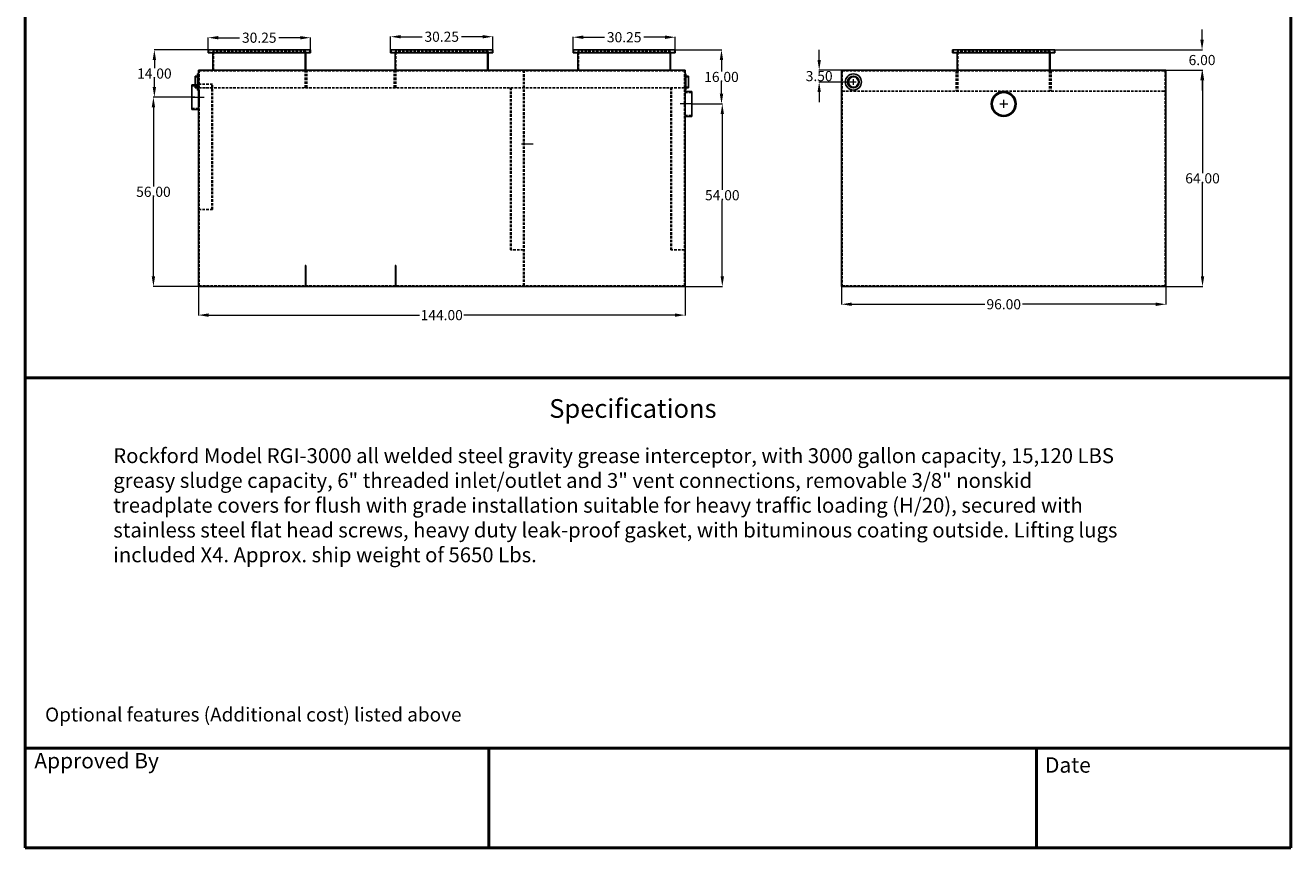
# Model space of a CAD drawing. Extents: x 86 to 460, y -96 to 389.
# Drawn here: x 86 to 460, y -96 to 148 of the extents above; entities that cross this region are included whole.
import ezdxf

# ---------------------------------------------------------------- set-up
doc = ezdxf.new("R2010")
doc.units = 0
doc.header["$LTSCALE"] = 3
doc.header["$MEASUREMENT"] = 0
for name, pattern in [('Amconstr', [9999, 9999, 0]), ('CENTER', [2, 1.25, -0.25, 0.25, -0.25]), ('HIDDEN', [0.375, 0.25, -0.125])]:
    doc.linetypes.add(name, pattern=pattern)
doc.layers.get('0').update_dxf_attribs({"linetype": 'CONTINUOUS'})
doc.layers.get('DEFPOINTS').update_dxf_attribs({"linetype": 'CONTINUOUS'})
for name, color, linetype, lineweight in [('AM_5', 3, 'CONTINUOUS', 15), ('AM_7', 4, 'CENTER', 15), ('AM_CL', 1, 'Amconstr', 15)]:
    doc.layers.add(name, color=color, linetype=linetype, lineweight=lineweight)
doc.layers.add('HIDDEN', color=4, linetype='HIDDEN')
doc.dimstyles.new('AM_ANSI$0', dxfattribs={"dimscale": 30, "dimtxt": 3, "dimasz": 3, "dimexe": 0.1, "dimexo": 0.05, "dimgap": 0.06, "dimtad": 0, "dimtih": 1, "dimtoh": 1, "dimzin": 7, "dimdsep": 46, "dimtxsty": 'Standard', "dimcen": 0, "dimclrd": 5, "dimclre": 5, "dimclrt": 7, "dimadec": 0, "dimazin": 2, "dimtp": 0.1, "dimtm": 0.1, "dimtfac": 0.71, "dimtofl": 0, "dimtmove": 0, "dimatfit": 3, "dimfxl": 1, "dimtolj": 1, "dimtzin": 7, "dimlwd": -1, "dimlwe": -1, "dimarcsym": 1})

# ---------------------------------------------------------------- blocks, each defined once
blk = doc.blocks.new('FLNG3SD')
for p, q in [((0, 2.37), (0, -2.37)), ((0, 2.37), (0.25, 2.37)), ((0.25, 2.37), (0.25, -2.37)), ((0.25, 1.75), (1, 1.75)), ((1, 1.75), (1, -1.75)), ((0, -2.37), (0.25, -2.37)), ((0.25, -1.75), (1, -1.75))]:
    blk.add_line(p, q)
at = {"layer": 'HIDDEN'}
for p, q in [((0, 1.5), (1, 1.5)), ((0, -1.5), (1, -1.5))]:
    blk.add_line(p, q, dxfattribs=at)
blk = doc.blocks.new('*D25')
at = {"layer": 'AM_5', "color": 5, "linetype": 'ByBlock', "transparency": 16777216}
for p, q in [((139.96, 140.58), (139.96, 144.24)), ((142.96, 144.14), (149.28, 144.14)), ((167.21, 144.14), (160.9, 144.14)), ((170.21, 140.58), (170.21, 144.24))]:
    blk.add_line(p, q, dxfattribs=at)
at = {"layer": 'AM_5', "color": 5, "transparency": 16777216}
for points in [[(142.96, 144.64), (142.96, 143.64), (139.96, 144.14)], [(167.21, 144.64), (167.21, 143.64), (170.21, 144.14)]]:
    blk.add_solid(points, dxfattribs=at)
at = {"layer": 'DEFPOINTS', "color": 0, "transparency": 16777216}
for p in [(170.21, 144.14), (139.96, 140.53), (170.21, 140.53)]:
    blk.add_point(p, dxfattribs=at)
at = {"layer": 'AM_5', "color": 7, "transparency": 16777216, "insert": (155.09, 144.14), "char_height": 3, "attachment_point": 5}
blk.add_mtext('\\A1;30.25', dxfattribs=at)
blk = doc.blocks.new('*D26')
at = {"layer": 'AM_5', "color": 5, "linetype": 'ByBlock', "transparency": 16777216}
for p, q in [((193.96, 140.58), (193.96, 144.53)), ((196.96, 144.43), (203.28, 144.43)), ((221.21, 144.43), (214.9, 144.43)), ((224.21, 140.58), (224.21, 144.53))]:
    blk.add_line(p, q, dxfattribs=at)
at = {"layer": 'AM_5', "color": 5, "transparency": 16777216}
for points in [[(196.96, 144.93), (196.96, 143.93), (193.96, 144.43)], [(221.21, 144.93), (221.21, 143.93), (224.21, 144.43)]]:
    blk.add_solid(points, dxfattribs=at)
at = {"layer": 'DEFPOINTS', "color": 0, "transparency": 16777216}
for p in [(224.21, 144.43), (193.96, 140.53), (224.21, 140.53)]:
    blk.add_point(p, dxfattribs=at)
at = {"layer": 'AM_5', "color": 7, "transparency": 16777216, "insert": (209.09, 144.43), "char_height": 3, "attachment_point": 5}
blk.add_mtext('\\A1;30.25', dxfattribs=at)
blk = doc.blocks.new('*D27')
at = {"layer": 'AM_5', "color": 5, "linetype": 'ByBlock', "transparency": 16777216}
for p, q in [((139.91, 140.53), (123.95, 140.53)), ((124.05, 137.53), (124.05, 135.09)), ((124.05, 129.53), (124.05, 131.97)), ((136.04, 126.53), (123.95, 126.53))]:
    blk.add_line(p, q, dxfattribs=at)
at = {"layer": 'AM_5', "color": 5, "transparency": 16777216}
for points in [[(123.55, 137.53), (124.55, 137.53), (124.05, 140.53)], [(123.55, 129.53), (124.55, 129.53), (124.05, 126.53)]]:
    blk.add_solid(points, dxfattribs=at)
at = {"layer": 'DEFPOINTS', "color": 0, "transparency": 16777216}
for p in [(139.96, 140.53), (124.05, 126.53), (136.09, 126.53)]:
    blk.add_point(p, dxfattribs=at)
at = {"layer": 'AM_5', "color": 7, "transparency": 16777216, "insert": (124.05, 133.53), "char_height": 3, "attachment_point": 5}
blk.add_mtext('\\A1;14.00', dxfattribs=at)
blk = doc.blocks.new('*D28')
at = {"layer": 'AM_5', "color": 5, "linetype": 'ByBlock', "transparency": 16777216}
for p, q in [((136.04, 126.53), (123.67, 126.53)), ((123.77, 123.53), (123.77, 100.09)), ((123.77, 73.53), (123.77, 96.97)), ((137.04, 70.53), (123.67, 70.53))]:
    blk.add_line(p, q, dxfattribs=at)
at = {"layer": 'AM_5', "color": 5, "transparency": 16777216}
for points in [[(123.27, 123.53), (124.27, 123.53), (123.77, 126.53)], [(123.27, 73.53), (124.27, 73.53), (123.77, 70.53)]]:
    blk.add_solid(points, dxfattribs=at)
at = {"layer": 'DEFPOINTS', "color": 0, "transparency": 16777216}
for p in [(136.09, 126.53), (123.77, 70.53), (137.09, 70.53)]:
    blk.add_point(p, dxfattribs=at)
at = {"layer": 'AM_5', "color": 7, "transparency": 16777216, "insert": (123.77, 98.53), "char_height": 3, "attachment_point": 5}
blk.add_mtext('\\A1;56.00', dxfattribs=at)
blk = doc.blocks.new('*D29')
at = {"layer": 'AM_5', "color": 5, "linetype": 'ByBlock', "transparency": 16777216}
for p, q in [((247.96, 140.58), (247.96, 144.38)), ((250.96, 144.28), (257.27, 144.28)), ((275.21, 144.28), (268.89, 144.28)), ((278.21, 140.58), (278.21, 144.38))]:
    blk.add_line(p, q, dxfattribs=at)
at = {"layer": 'AM_5', "color": 5, "transparency": 16777216}
for points in [[(250.96, 144.78), (250.96, 143.78), (247.96, 144.28)], [(275.21, 144.78), (275.21, 143.78), (278.21, 144.28)]]:
    blk.add_solid(points, dxfattribs=at)
at = {"layer": 'DEFPOINTS', "color": 0, "transparency": 16777216}
for p in [(278.21, 144.28), (247.96, 140.53), (278.21, 140.53)]:
    blk.add_point(p, dxfattribs=at)
at = {"layer": 'AM_5', "color": 7, "transparency": 16777216, "insert": (263.08, 144.28), "char_height": 3, "attachment_point": 5}
blk.add_mtext('\\A1;30.25', dxfattribs=at)
blk = doc.blocks.new('*D30')
at = {"layer": 'AM_5', "color": 5, "linetype": 'ByBlock', "transparency": 16777216}
for p, q in [((278.26, 140.53), (291.98, 140.53)), ((291.88, 137.53), (291.88, 134.09)), ((291.88, 127.53), (291.88, 130.97)), ((282.93, 124.53), (291.98, 124.53))]:
    blk.add_line(p, q, dxfattribs=at)
at = {"layer": 'AM_5', "color": 5, "transparency": 16777216}
for points in [[(291.38, 137.53), (292.38, 137.53), (291.88, 140.53)], [(291.38, 127.53), (292.38, 127.53), (291.88, 124.53)]]:
    blk.add_solid(points, dxfattribs=at)
at = {"layer": 'DEFPOINTS', "color": 0, "transparency": 16777216}
for p in [(278.21, 140.53), (282.88, 124.53), (291.88, 124.53)]:
    blk.add_point(p, dxfattribs=at)
at = {"layer": 'AM_5', "color": 7, "transparency": 16777216, "insert": (291.88, 132.53), "char_height": 3, "attachment_point": 5}
blk.add_mtext('\\A1;16.00', dxfattribs=at)
blk = doc.blocks.new('*D31')
at = {"layer": 'AM_5', "color": 5, "linetype": 'ByBlock', "transparency": 16777216}
for p, q in [((282.93, 124.53), (292.22, 124.53)), ((292.12, 121.53), (292.12, 99.09)), ((292.12, 73.53), (292.12, 95.97)), ((281.14, 70.53), (292.22, 70.53))]:
    blk.add_line(p, q, dxfattribs=at)
at = {"layer": 'AM_5', "color": 5, "transparency": 16777216}
for points in [[(291.62, 121.53), (292.62, 121.53), (292.12, 124.53)], [(291.62, 73.53), (292.62, 73.53), (292.12, 70.53)]]:
    blk.add_solid(points, dxfattribs=at)
at = {"layer": 'DEFPOINTS', "color": 0, "transparency": 16777216}
for p in [(282.88, 124.53), (281.09, 70.53), (292.12, 70.53)]:
    blk.add_point(p, dxfattribs=at)
at = {"layer": 'AM_5', "color": 7, "transparency": 16777216, "insert": (292.12, 97.53), "char_height": 3, "attachment_point": 5}
blk.add_mtext('\\A1;54.00', dxfattribs=at)
blk = doc.blocks.new('FLNG3FRT')
for radius in [2.38, 1.75, 1.5]:
    blk.add_circle((0, 0), radius)
blk = doc.blocks.new('*D33')
at = {"layer": 'AM_5', "color": 5, "linetype": 'ByBlock', "transparency": 16777216}
for p, q in [((320.79, 137.53), (320.79, 140.53)), ((327.36, 134.53), (320.69, 134.53)), ((330.86, 131.03), (320.69, 131.03)), ((320.79, 128.03), (320.79, 125.03))]:
    blk.add_line(p, q, dxfattribs=at)
at = {"layer": 'AM_5', "color": 5, "transparency": 16777216}
for points in [[(320.29, 137.53), (321.29, 137.53), (320.79, 134.53)], [(320.29, 128.03), (321.29, 128.03), (320.79, 131.03)]]:
    blk.add_solid(points, dxfattribs=at)
at = {"layer": 'DEFPOINTS', "color": 0, "transparency": 16777216}
for p in [(327.41, 134.53), (320.79, 131.03), (330.91, 131.03)]:
    blk.add_point(p, dxfattribs=at)
at = {"layer": 'AM_5', "color": 7, "transparency": 16777216, "insert": (320.79, 132.78), "char_height": 3, "attachment_point": 5}
blk.add_mtext('\\A1;3.50', dxfattribs=at)
blk = doc.blocks.new('*D34')
at = {"layer": 'AM_5', "color": 5, "linetype": 'ByBlock', "transparency": 16777216}
for p, q in [((434.1, 143.53), (434.1, 146.53)), ((390.58, 140.53), (434.2, 140.53)), ((423.46, 134.53), (434.2, 134.53)), ((434.1, 131.53), (434.1, 128.53))]:
    blk.add_line(p, q, dxfattribs=at)
at = {"layer": 'AM_5', "color": 5, "transparency": 16777216}
for points in [[(433.6, 143.53), (434.6, 143.53), (434.1, 140.53)], [(433.6, 131.53), (434.6, 131.53), (434.1, 134.53)]]:
    blk.add_solid(points, dxfattribs=at)
at = {"layer": 'DEFPOINTS', "color": 0, "transparency": 16777216}
for p in [(390.53, 140.53), (423.41, 134.53), (434.1, 134.53)]:
    blk.add_point(p, dxfattribs=at)
at = {"layer": 'AM_5', "color": 7, "transparency": 16777216, "insert": (434.1, 137.53), "char_height": 3, "attachment_point": 5}
blk.add_mtext('\\A1;6.00', dxfattribs=at)
blk = doc.blocks.new('*D35')
at = {"layer": 'AM_5', "color": 5, "linetype": 'ByBlock', "transparency": 16777216}
for p, q in [((423.46, 134.53), (434.34, 134.53)), ((434.24, 131.53), (434.24, 104.09)), ((434.24, 73.53), (434.24, 100.97)), ((423.46, 70.53), (434.34, 70.53))]:
    blk.add_line(p, q, dxfattribs=at)
at = {"layer": 'AM_5', "color": 5, "transparency": 16777216}
for points in [[(433.74, 131.53), (434.74, 131.53), (434.24, 134.53)], [(433.74, 73.53), (434.74, 73.53), (434.24, 70.53)]]:
    blk.add_solid(points, dxfattribs=at)
at = {"layer": 'DEFPOINTS', "color": 0, "transparency": 16777216}
for p in [(423.41, 134.53), (423.41, 70.53), (434.24, 70.53)]:
    blk.add_point(p, dxfattribs=at)
at = {"layer": 'AM_5', "color": 7, "transparency": 16777216, "insert": (434.24, 102.53), "char_height": 3, "attachment_point": 5}
blk.add_mtext('\\A1;64.00', dxfattribs=at)
blk = doc.blocks.new('*D36')
at = {"layer": 'AM_5', "color": 5, "linetype": 'ByBlock', "transparency": 16777216}
for p, q in [((327.41, 70.48), (327.41, 65.15)), ((423.41, 70.48), (423.41, 65.15)), ((330.41, 65.25), (369.85, 65.25)), ((420.41, 65.25), (380.97, 65.25))]:
    blk.add_line(p, q, dxfattribs=at)
at = {"layer": 'AM_5', "color": 5, "transparency": 16777216}
for points in [[(330.41, 65.75), (330.41, 64.75), (327.41, 65.25)], [(420.41, 65.75), (420.41, 64.75), (423.41, 65.25)]]:
    blk.add_solid(points, dxfattribs=at)
at = {"layer": 'DEFPOINTS', "color": 0, "transparency": 16777216}
for p in [(327.41, 70.53), (423.41, 70.53), (423.41, 65.25)]:
    blk.add_point(p, dxfattribs=at)
at = {"layer": 'AM_5', "color": 7, "transparency": 16777216, "insert": (375.41, 65.25), "char_height": 3, "attachment_point": 5}
blk.add_mtext('\\A1;96.00', dxfattribs=at)
blk = doc.blocks.new('*D37')
at = {"layer": 'AM_5', "color": 5, "linetype": 'ByBlock', "transparency": 16777216}
for p, q in [((137.09, 70.48), (137.09, 61.94)), ((281.09, 70.48), (281.09, 61.94)), ((140.09, 62.04), (202.53, 62.04)), ((278.09, 62.04), (215.65, 62.04))]:
    blk.add_line(p, q, dxfattribs=at)
at = {"layer": 'AM_5', "color": 5, "transparency": 16777216}
for points in [[(140.09, 62.54), (140.09, 61.54), (137.09, 62.04)], [(278.09, 62.54), (278.09, 61.54), (281.09, 62.04)]]:
    blk.add_solid(points, dxfattribs=at)
at = {"layer": 'DEFPOINTS', "color": 0, "transparency": 16777216}
for p in [(137.09, 70.53), (281.09, 70.53), (281.09, 62.04)]:
    blk.add_point(p, dxfattribs=at)
at = {"layer": 'AM_5', "color": 7, "transparency": 16777216, "insert": (209.09, 62.04), "char_height": 3, "attachment_point": 5}
blk.add_mtext('\\A1;144.00', dxfattribs=at)
blk = doc.blocks.new('6 INCH HALF COUPLING')
for p, q in [((-2, -3.6875), (-2, 3.6875)), ((0, 3.6875), (-2, 3.6875)), ((0, -3.6875), (-2, -3.6875))]:
    blk.add_line(p, q)
at = {"layer": 'HIDDEN'}
for p, q in [((0, 3.375), (-2, 3.375)), ((0, -3.375), (-2, -3.375))]:
    blk.add_line(p, q, dxfattribs=at)

msp = doc.modelspace()

# ---------------------------------------------------------------- linework, layer by layer
at = {"lineweight": 50}
for p, q in [((85.854, 389.045), (85.854, -95.574)), ((460.332, -95.574), (460.332, 389.045)), ((85.854, -66.154), (460.332, -66.154)), ((85.854, -95.574), (460.332, -95.574))]:
    msp.add_line(p, q, dxfattribs=at)
for p, q in [((170.212, 140.531), (139.962, 140.531)), ((139.962, 139.656), (139.962, 140.531)), ((170.212, 139.656), (139.962, 139.656)), ((141.337, 134.531), (141.337, 139.656)), ((168.837, 134.531), (168.837, 139.656)), ((170.212, 139.656), (170.212, 140.531)), ((224.212, 140.531), (193.962, 140.531)), ((193.962, 139.656), (193.962, 140.531)), ((224.212, 139.656), (193.962, 139.656)), ((195.337, 134.531), (195.337, 139.656)), ((222.647, 134.531), (222.647, 139.656)), ((222.837, 134.531), (222.837, 139.656)), ((224.212, 139.656), (224.212, 140.531)), ((278.21, 140.531), (247.96, 140.531)), ((247.96, 139.656), (247.96, 140.531)), ((278.21, 139.656), (247.96, 139.656)), ((249.335, 134.531), (249.335, 139.656)), ((276.835, 134.531), (276.835, 139.656)), ((278.21, 139.656), (278.21, 140.531)), ((390.533, 140.531), (360.283, 140.531)), ((360.283, 139.656), (360.283, 140.531)), ((390.533, 139.656), (360.283, 139.656)), ((361.658, 134.531), (361.658, 139.656)), ((389.158, 134.531), (389.158, 139.656)), ((390.533, 139.656), (390.533, 140.531)), ((137.087, 70.531), (137.087, 134.531)), ((281.087, 134.531), (137.087, 134.531)), ((281.087, 70.531), (281.087, 134.531)), ((327.408, 134.531), (327.408, 70.531)), ((327.408, 134.531), (423.408, 134.531)), ((423.408, 134.531), (423.408, 70.531)), ((137.274, 128.625), (137.274, 124.438)), ((281.087, 70.531), (137.087, 70.531)), ((327.408, 70.531), (423.408, 70.531))]:
    msp.add_line(p, q)
at = {"color": 4}
for p, q in [((168.647, 134.531), (168.647, 139.656)), ((276.645, 134.531), (276.645, 139.656)), ((388.968, 134.531), (388.968, 139.656))]:
    msp.add_line(p, q, dxfattribs=at)
at = {"linetype": 'Continuous'}
for p, q in [((141.337, 134.531), (141.524, 134.531)), ((141.337, 134.531), (168.837, 134.531)), ((168.837, 134.531), (168.587, 134.531)), ((195.337, 134.531), (195.524, 134.531)), ((195.337, 134.531), (222.837, 134.531)), ((222.837, 134.531), (222.587, 134.531)), ((248.945, 134.531), (249.132, 134.531)), ((248.945, 134.531), (276.445, 134.531)), ((276.445, 134.531), (276.195, 134.531)), ((361.658, 134.531), (361.846, 134.531)), ((361.658, 134.531), (389.158, 134.531)), ((389.158, 134.531), (388.908, 134.531))]:
    msp.add_line(p, q, dxfattribs=at)
at = {"linetype": 'Continuous', "lineweight": 50}
for p, q in [((85.854, 43.441), (460.332, 43.441)), ((222.992, -66.154), (222.992, -95.574)), ((385.121, -66.154), (385.121, -95.574))]:
    msp.add_line(p, q, dxfattribs=at)
at = {"linetype": 'Continuous'}
msp.add_circle((375.408, 124.531), 3.685, dxfattribs=at)
at = {"color": 4, "linetype": 'Continuous'}
msp.add_circle((375.408, 124.531), 3.375, dxfattribs=at)
at = {"layer": 'AM_7'}
for p, q in [((330.908, 130.212), (330.908, 131.85)), ((330.089, 131.031), (331.727, 131.031)), ((135.352, 126.531), (138.8, 126.531)), ((282.884, 124.531), (279.605, 124.531)), ((374.226, 124.531), (376.59, 124.531)), ((375.408, 123.35), (375.408, 125.713)), ((232.664, 112.718), (236.174, 112.718)), ((233.274, 115.718), (233.462, 115.718)), ((233.274, 109.718), (233.462, 109.718))]:
    msp.add_line(p, q, dxfattribs=at)
at = {"layer": 'AM_CL', "color": 4}
for p, q in [((168.647, 76.719), (168.647, 70.719)), ((168.897, 76.719), (168.897, 70.719)), ((195.274, 76.719), (195.274, 70.719)), ((195.524, 76.719), (195.524, 70.719))]:
    msp.add_line(p, q, dxfattribs=at)
at = {"layer": 'HIDDEN'}
for p, q in [((140.087, 139.781), (140.087, 140.531)), ((170.087, 139.781), (140.087, 139.781)), ((168.837, 140.031), (141.337, 140.031)), ((141.337, 139.656), (141.337, 140.031)), ((141.524, 134.531), (141.524, 140.031)), ((168.837, 139.656), (168.837, 140.031)), ((170.087, 139.781), (170.087, 140.531)), ((194.087, 139.781), (194.087, 140.531)), ((224.087, 139.781), (194.087, 139.781)), ((222.837, 140.031), (195.337, 140.031)), ((195.337, 139.656), (195.337, 140.031)), ((195.524, 134.531), (195.524, 140.031)), ((222.837, 139.656), (222.837, 140.031)), ((224.087, 139.781), (224.087, 140.531)), ((248.085, 139.781), (248.085, 140.531)), ((278.085, 139.781), (248.085, 139.781)), ((276.835, 140.031), (249.335, 140.031)), ((249.335, 139.656), (249.335, 140.031)), ((249.522, 134.531), (249.522, 140.031)), ((276.835, 139.656), (276.835, 140.031)), ((278.085, 139.781), (278.085, 140.531)), ((360.408, 139.781), (360.408, 140.531)), ((390.408, 139.781), (360.408, 139.781)), ((389.158, 140.031), (361.658, 140.031)), ((361.658, 139.656), (361.658, 140.031)), ((361.846, 134.531), (361.846, 140.031)), ((389.158, 139.656), (389.158, 140.031)), ((390.408, 139.781), (390.408, 140.531)), ((137.274, 70.719), (137.274, 134.344)), ((280.899, 134.344), (137.274, 134.344)), ((168.647, 129.344), (168.647, 134.344)), ((169.147, 129.344), (169.147, 134.344)), ((195.024, 129.344), (195.024, 134.344)), ((195.524, 129.344), (195.524, 134.344)), ((233.274, 70.719), (233.274, 134.344)), ((233.462, 70.719), (233.462, 134.344)), ((280.899, 70.719), (280.899, 134.344)), ((327.596, 134.344), (327.596, 70.719)), ((327.596, 134.344), (423.221, 134.344)), ((361.346, 134.344), (361.346, 128.344)), ((361.846, 134.344), (361.846, 128.344)), ((388.968, 134.344), (388.968, 128.344)), ((389.468, 134.344), (389.468, 128.344)), ((423.221, 134.344), (423.221, 70.719)), ((141.274, 130.344), (137.274, 130.344)), ((141.274, 129.344), (137.274, 129.344)), ((280.899, 129.344), (137.274, 129.344)), ((141.084, 93.344), (141.084, 130.344)), ((141.274, 93.344), (141.274, 130.344)), ((229.462, 81.344), (229.462, 129.344)), ((229.652, 81.344), (229.652, 129.344)), ((276.899, 81.344), (276.899, 129.344)), ((277.089, 81.344), (277.089, 129.344)), ((327.596, 128.344), (423.221, 128.344)), ((141.274, 93.344), (137.274, 93.344)), ((233.274, 81.344), (229.462, 81.344)), ((280.899, 81.344), (276.899, 81.344)), ((280.899, 70.719), (137.274, 70.719)), ((327.596, 70.719), (423.221, 70.719))]:
    msp.add_line(p, q, dxfattribs=at)
at = {"layer": 'HIDDEN', "color": 4}
for p, q in [((168.897, 76.719), (168.647, 76.719)), ((195.524, 76.719), (195.274, 76.719))]:
    msp.add_line(p, q, dxfattribs=at)

# ---------------------------------------------------------------- block references
at = {"linetype": 'Continuous'}
for name, p, rotation in [('FLNG3SD', (137.087, 131.031), 180), ('FLNG3FRT', (330.908, 131.031), 327.9729688127818), ('6 INCH HALF COUPLING', (281.087, 124.531), 180)]:
    msp.add_blockref(name, p, dxfattribs=dict(at, rotation=rotation))
for name, p in [('FLNG3SD', (281.087, 131.031)), ('6 INCH HALF COUPLING', (137.087, 126.531))]:
    msp.add_blockref(name, p, dxfattribs=at)

# ---------------------------------------------------------------- texts
at = {"linetype": 'Continuous', "lineweight": 35}
msp.add_text('Specifications', height=5.52904, dxfattribs=at).set_placement((240.901, 31.639))
at = {"linetype": 'Continuous'}
for s, height, p in [('Optional features (Additional cost) listed above', 4.11573, (91.706, -58.225)), ('Approved By', 4.54924, (88.527, -72.103)), ('Date', 4.5492, (387.624, -73.369))]:
    msp.add_text(s, height=height, dxfattribs=at).set_placement(p)
at = {"linetype": 'Continuous', "insert": (111.885, 22.64), "char_height": 4.4, "attachment_point": 1}
msp.add_mtext_dynamic_manual_height_columns('Rockford Model RGI-3000 all welded steel gravity grease interceptor, with 3000 gallon capacity, 15,120 LBS greasy sludge capacity, 6" threaded inlet/outlet and 3" vent connections, removable 3/8" nonskid treadplate covers for flush with grade installation suitable for heavy traffic loading (H/20), secured with stainless steel flat head screws, heavy duty leak-proof gasket, with bituminous coating outside. Lifting lugs included X4. Approx. ship weight of 5650 Lbs.', width=297.85402, gutter_width=20, heights=[0], dxfattribs=at)

# ---------------------------------------------------------------- dimensions: what is measured, and where the dimension line sits
at = {"layer": 'AM_5'}
for base, p1, p2, picture, middle in [((170.212, 144.144), (139.962, 140.531), (170.212, 140.531), '*D25', (155.087, 144.144)), ((224.212, 144.425), (193.962, 140.531), (224.212, 140.531), '*D26', (209.087, 144.425)), ((278.21, 144.279), (247.96, 140.531), (278.21, 140.531), '*D29', (263.085, 144.279))]:
    dim = msp.add_linear_dim(base=base, p1=p1, p2=p2, dimstyle='AM_ANSI$0', override={"dimscale": 1}, dxfattribs=at)
    dim.commit()
    dim.dimension.update_dxf_attribs({"geometry": picture, "text_midpoint": middle})
for base, p1, p2, angle, picture, middle in [((434.099, 134.531), (390.533, 140.531), (423.408, 134.531), 90, '*D34', (434.099, 137.531)), ((124.048, 126.531), (139.962, 140.531), (136.087, 126.531), 90, '*D27', (124.048, 133.531)), ((291.876, 124.531), (278.21, 140.531), (282.884, 124.531), 90, '*D30', (291.876, 132.531)), ((320.792, 131.031), (327.408, 134.531), (330.908, 131.031), 90, '*D33', (320.792, 132.781)), ((434.244, 70.531), (423.408, 134.531), (423.408, 70.531), 90, '*D35', (434.244, 102.531)), ((123.767, 70.531), (136.087, 126.531), (137.087, 70.531), 90, '*D28', (123.767, 98.531)), ((292.125, 70.531), (282.884, 124.531), (281.087, 70.531), 90, '*D31', (292.125, 97.531)), ((281.087, 62.045), (137.087, 70.531), (281.087, 70.531), 0, '*D37', (209.087, 62.045)), ((423.408, 65.25), (327.408, 70.531), (423.408, 70.531), 0, '*D36', (375.408, 65.25))]:
    dim = msp.add_linear_dim(base=base, p1=p1, p2=p2, angle=angle, dimstyle='AM_ANSI$0', override={"dimscale": 1}, dxfattribs=at)
    dim.commit()
    dim.dimension.update_dxf_attribs({"geometry": picture, "text_midpoint": middle})

doc.saveas('drawing.dxf')
